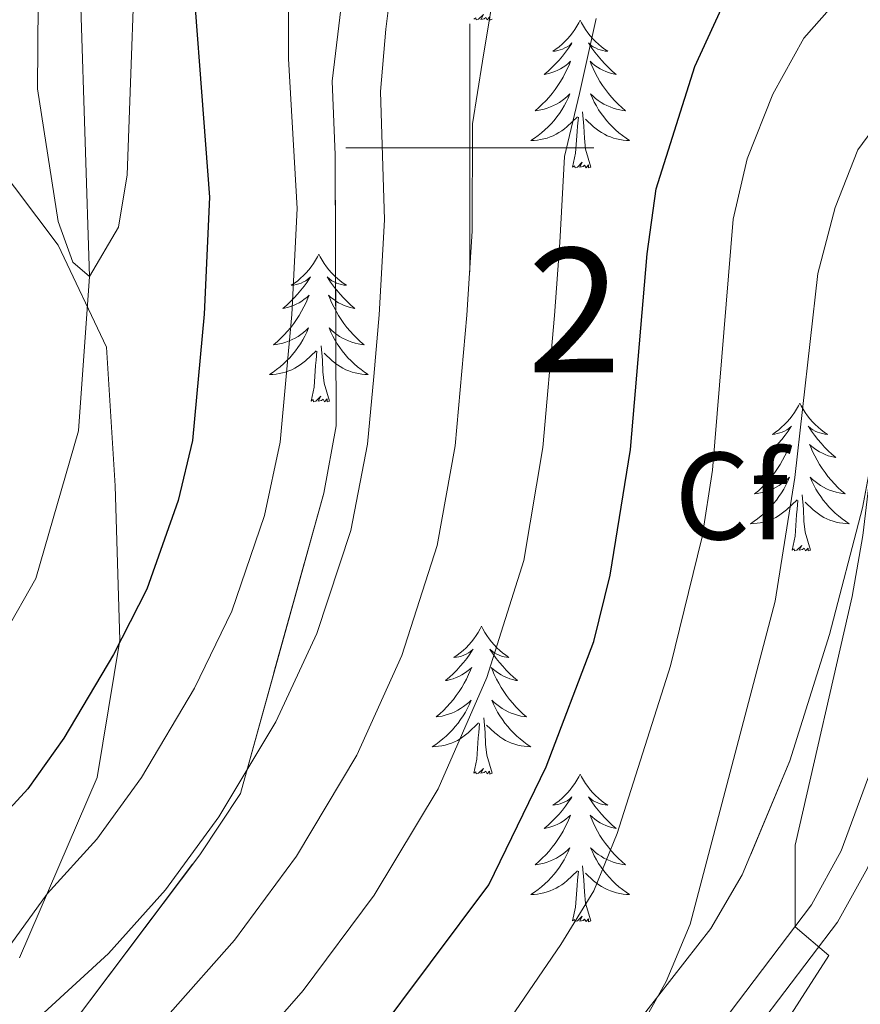
# Model space of a CAD drawing. Extents: x 605863 to 610365, y 779965 to 783005.
# Drawn here: x 606964 to 607031, y 781431 to 781510 of the extents above; entities that cross this region are included whole.
import ezdxf
from ezdxf.enums import TextEntityAlignment as Align

# ---------------------------------------------------------------- set-up
doc = ezdxf.new("R2010")
doc.units = 0
doc.header["$MEASUREMENT"] = 0
doc.linetypes.add('DGN Style 3', pattern=[59.509548, 42.50682, -17.002728])
for name, color, linetype in [('Nivel 1', 7, 'Continuous'), ('Nivel 11', 7, 'Continuous'), ('Nivel 21', 7, 'Continuous'), ('Nivel 35', 7, 'Continuous'), ('Nivel 36', 7, 'Continuous'), ('Nivel 37', 7, 'Continuous'), ('Nivel 4', 7, 'Continuous'), ('Nivel 48', 7, 'Continuous'), ('Nivel 5', 7, 'Continuous'), ('Nivel 57', 7, 'Continuous'), ('Nivel 61', 7, 'Continuous'), ('Nivel 63', 7, 'Continuous')]:
    doc.layers.add(name, color=color, linetype=linetype)
doc.styles.add('Style-arial', font='arial.shx', dxfattribs={"bigfont": 'arialbig.shx'})
doc.styles.add('Style-arialn', font='arialn.shx', dxfattribs={"bigfont": 'arialnbig.shx'})
doc.linetypes.add('5limun', pattern='A,16,-16,[2,dgnlstyle.shx,S=0.128,R=0,X=0,Y=0],-16,16,-8', length=72)
doc.linetypes.add('5zonar', pattern='A,-5,[1,dgnlstyle.shx,S=0.08,R=0,X=0,Y=0],-5', length=10)

msp = doc.modelspace()

# ---------------------------------------------------------------- linework, layer by layer
at = {"layer": 'Nivel 1', "color": 19, "linetype": '5limun', "lineweight": 0, "ltscale": 0.5}
msp.add_polyline3d([(606961.558, 781499.114, 147.298), (606966.824, 781492.165, 145.271), (606970.701, 781483.933, 146.316), (606971.424, 781472.751, 147.872), (606971.776, 781460.294, 149.97), (606969.956, 781449.218, 152.915), (606963.714, 781434.673, 156.115)], dxfattribs=at)
at = {"layer": 'Nivel 11', "color": 142, "linetype": 'DGN Style 3', "lineweight": 13}
msp.add_polyline3d([(606962.511, 781460.863, 147.231), (606965.012, 781465.263, 146.866), (606968.449, 781477.18, 145.919), (606969.332, 781489.639, 145), (606968.651, 781511.346, 143.834), (606971.102, 781533.307, 143.251), (606976.557, 781560.257, 141.866), (606978.595, 781566.984, 141.939), (606979.756, 781573.92, 142.085), (606979.912, 781579.532, 141.866), (606979.374, 781588.489, 141.793), (606978.734, 781593.583, 141.793), (606976.646, 781620.393, 140), (606979.658, 781644.255, 139.635), (606979.963, 781649.505, 139.781), (606980.795, 781659.789, 139.489), (606980.958, 781684.347, 138.688), (606979.556, 781712.436, 136.92)], dxfattribs=at)
at = {"layer": 'Nivel 21', "color": 19, "linetype": 'Continuous', "lineweight": 0}
msp.add_polyline3d([(607020.295, 781429.409, 188.282), (607027.543, 781438.943, 189.864), (607029.922, 781443.305, 190.441), (607032.325, 781449.777, 191.174), (607034.6, 781458.336, 192.115), (607035.195, 781461.786, 192.488), (607035.721, 781466.756, 192.752), (607036.197, 781474.294, 192.636), (607036.852, 781483.939, 192.137), (607037.368, 781487.425, 191.846), (607038.781, 781492.186, 191.297), (607042.057, 781499.958, 190.303), (607043.853, 781503.81, 189.69), (607048.176, 781511.725, 187.882)], dxfattribs=at)
at = {"layer": 'Nivel 21', "color": 19, "linetype": 'DGN Style 3', "lineweight": 0}
msp.add_polyline3d([(606991.099, 781400.697, 182.726), (606998.955, 781406.625, 184.268), (607005.633, 781410.958, 185.434), (607009.413, 781414.18, 185.91), (607015.479, 781420.324, 186.882), (607022.108, 781427.663, 188.264), (607029.64, 781437.55, 189.864), (607032.045, 781441.904, 190.401), (607034.646, 781448.816, 191.156), (607037.023, 781457.684, 192.098), (607037.67, 781461.403, 192.488), (607038.198, 781466.373, 192.748), (607038.69, 781474.105, 192.639), (607039.351, 781483.735, 192.127), (607039.823, 781486.88, 191.846), (607041.252, 781491.633, 191.266), (607044.385, 781499.038, 190.288), (607046.094, 781502.699, 189.69), (607050.453, 781510.68, 187.882)], dxfattribs=at)
at = {"layer": 'Nivel 35', "color": 92, "linetype": 'DGN Style 3', "lineweight": 0}
msp.add_polyline3d([(607019.714, 781596.491, 168.84), (607024.611, 781580.805, 166.741), (607024.85, 781559.472, 165.167), (607023.162, 781554.031, 164.817), (607018.847, 781548.911, 164.817), (607015.391, 781545.2, 164.642), (607008.276, 781540.224, 164.293), (607004.293, 781536.681, 164.293), (606992.024, 781523.427, 165.167), (606990.504, 781518.688, 166.216), (606988.904, 781505.379, 166.216), (606989.145, 781499.435, 166.216), (606989.215, 781477.575, 167.091), (606988.226, 781472.143, 167.266), (606981.502, 781447.933, 169.189), (606978.234, 781443, 170.064), (606967.895, 781429.243, 170.938), (606963.914, 781425.525, 171.987), (606944.67, 781410.445, 175.135), (606940.86, 781407.079, 177.408), (606924.409, 781388.706, 181.119)], dxfattribs=at)
at = {"layer": 'Nivel 35', "color": 92, "linetype": '5zonar', "lineweight": 0, "ltscale": 0.5}
msp.add_polyline3d([(607043.466, 781511.808, 190.386), (607041.424, 781506.713, 190.386), (607035.659, 781490.559, 193.009), (607033.498, 781480.86, 193.754), (607031.647, 781470.976, 193.751), (607028.971, 781460.767, 192.948), (607025.788, 781450.574, 192.135), (607021.945, 781441.362, 191.376), (607019.423, 781437.042, 190.997), (607014.186, 781430.336, 190.301), (607007.263, 781423.253, 189.18), (607001.414, 781418.026, 188.148), (606980.506, 781399.626, 183.826), (606976.508, 781396.723, 182.991), (606974.809, 781395.788, 182.692), (606970.058, 781394.343, 182.018), (606953.744, 781393.628, 180.577)], dxfattribs=at)
at = {"layer": 'Nivel 36', "color": 92, "linetype": 'Continuous', "lineweight": 0, "flags": 128}
for points in [[(607001.785, 781510.37), (607001.611, 781510.302), (607001.592, 781510.541), (607001.402, 781510.319), (607001.281, 781510.522), (607001.16, 781510.414), (607000.89, 781510.36), (607001.086, 781510.753), (607000.701, 781510.373), (607000.513, 781510.319), (607000.472, 781510.481), (607000.315, 781510.37)], [(607008.894, 781510.302), (607008.783, 781510.083), (607008.628, 781509.808), (607008.46, 781509.542), (607008.278, 781509.285), (607008.084, 781509.037), (607007.877, 781508.799), (607007.658, 781508.573), (607007.428, 781508.357), (607007.188, 781508.154), (607006.937, 781507.963), (607006.677, 781507.785), (607006.876, 781507.808), (607007.079, 781507.846), (607007.278, 781507.901), (607007.473, 781507.97), (607007.662, 781508.055), (607007.843, 781508.154), (607008.017, 781508.266), (607008.222, 781508.457), (607008.181, 781508.392), (607007.951, 781508.047), (607007.708, 781507.711), (607007.452, 781507.385), (607007.184, 781507.069), (607006.904, 781506.764), (607006.612, 781506.47), (607006.309, 781506.187), (607005.996, 781505.916), (607006.12, 781505.939), (607006.366, 781505.997), (607006.608, 781506.07), (607006.844, 781506.158), (607007.075, 781506.261), (607007.298, 781506.379), (607007.514, 781506.51), (607007.721, 781506.655), (607007.918, 781506.812), (607008.105, 781506.982), (607008.017, 781506.76), (607007.861, 781506.399), (607007.69, 781506.045), (607007.505, 781505.698), (607007.305, 781505.358), (607007.093, 781505.027), (607006.866, 781504.705), (607006.627, 781504.393), (607006.376, 781504.09), (607006.112, 781503.798), (607005.837, 781503.517), (607005.55, 781503.247), (607005.253, 781502.989), (607005.449, 781503.014), (607005.716, 781503.061), (607005.979, 781503.124), (607006.238, 781503.203), (607006.493, 781503.297), (607006.741, 781503.405), (607006.982, 781503.528), (607007.216, 781503.666), (607007.441, 781503.816), (607007.657, 781503.98), (607007.863, 781504.156), (607008.058, 781504.344), (607007.917, 781504.017), (607007.762, 781503.696), (607007.593, 781503.382), (607007.41, 781503.077), (607007.213, 781502.78), (607007.003, 781502.492), (607006.78, 781502.214), (607006.545, 781501.946), (607006.299, 781501.688), (607006.041, 781501.443), (607005.772, 781501.209), (607005.493, 781500.987), (607005.204, 781500.778), (607004.914, 781500.587), (607005.179, 781500.596), (607005.442, 781500.621), (607005.704, 781500.662), (607005.963, 781500.719), (607006.218, 781500.791), (607006.468, 781500.878), (607006.712, 781500.981), (607006.95, 781501.097), (607007.18, 781501.228), (607007.402, 781501.373), (607007.615, 781501.531), (607007.818, 781501.701), (607008.666, 781502.5)], [(607008.894, 781510.302), (607009.005, 781510.083), (607009.16, 781509.808), (607009.328, 781509.542), (607009.51, 781509.285), (607009.704, 781509.037), (607009.911, 781508.799), (607010.13, 781508.573), (607010.36, 781508.357), (607010.6, 781508.154), (607010.851, 781507.963), (607011.111, 781507.785), (607010.912, 781507.808), (607010.709, 781507.846), (607010.51, 781507.901), (607010.315, 781507.97), (607010.126, 781508.055), (607009.945, 781508.154), (607009.771, 781508.266), (607009.566, 781508.457), (607009.607, 781508.392), (607009.837, 781508.047), (607010.08, 781507.711), (607010.336, 781507.385), (607010.604, 781507.069), (607010.884, 781506.764), (607011.176, 781506.47), (607011.479, 781506.187), (607011.792, 781505.916), (607011.668, 781505.939), (607011.422, 781505.997), (607011.18, 781506.07), (607010.944, 781506.158), (607010.713, 781506.261), (607010.49, 781506.379), (607010.274, 781506.51), (607010.067, 781506.655), (607009.87, 781506.812), (607009.683, 781506.982), (607009.771, 781506.76), (607009.927, 781506.399), (607010.098, 781506.045), (607010.283, 781505.698), (607010.483, 781505.358), (607010.695, 781505.027), (607010.922, 781504.705), (607011.161, 781504.393), (607011.412, 781504.09), (607011.676, 781503.798), (607011.951, 781503.517), (607012.238, 781503.247), (607012.535, 781502.989), (607012.339, 781503.014), (607012.072, 781503.061), (607011.809, 781503.124), (607011.55, 781503.203), (607011.295, 781503.297), (607011.047, 781503.405), (607010.806, 781503.528), (607010.572, 781503.666), (607010.347, 781503.816), (607010.131, 781503.98), (607009.925, 781504.156), (607009.73, 781504.344), (607009.871, 781504.017), (607010.026, 781503.696), (607010.195, 781503.382), (607010.378, 781503.077), (607010.575, 781502.78), (607010.785, 781502.492), (607011.008, 781502.214), (607011.243, 781501.946), (607011.489, 781501.688), (607011.747, 781501.443), (607012.016, 781501.209), (607012.295, 781500.987), (607012.584, 781500.778), (607012.874, 781500.587), (607012.609, 781500.596), (607012.346, 781500.621), (607012.084, 781500.662), (607011.825, 781500.719), (607011.57, 781500.791), (607011.32, 781500.878), (607011.076, 781500.981), (607010.838, 781501.097), (607010.608, 781501.228), (607010.386, 781501.373), (607010.173, 781501.531), (607009.97, 781501.701), (607009.312, 781502.321)], [(607008.275, 781498.451), (607008.52, 781499.569), (607008.633, 781501.311), (607008.681, 781501.744), (607008.744, 781502.467)], [(607009.745, 781498.451), (607009.316, 781499.891), (607009.225, 781500.795), (607009.179, 781501.744), (607009.077, 781502.908)], [(607009.745, 781498.451), (607009.571, 781498.383), (607009.552, 781498.622), (607009.362, 781498.4), (607009.241, 781498.603), (607009.12, 781498.495), (607008.85, 781498.441), (607009.046, 781498.834), (607008.661, 781498.454), (607008.473, 781498.4), (607008.432, 781498.562), (607008.275, 781498.451)], [(606987.826, 781491.434), (606987.715, 781491.215), (606987.56, 781490.94), (606987.392, 781490.674), (606987.21, 781490.417), (606987.016, 781490.169), (606986.809, 781489.931), (606986.59, 781489.705), (606986.36, 781489.489), (606986.12, 781489.286), (606985.869, 781489.095), (606985.609, 781488.917), (606985.808, 781488.94), (606986.011, 781488.978), (606986.21, 781489.033), (606986.405, 781489.102), (606986.594, 781489.187), (606986.775, 781489.286), (606986.949, 781489.398), (606987.154, 781489.589), (606987.113, 781489.524), (606986.883, 781489.179), (606986.64, 781488.843), (606986.384, 781488.517), (606986.116, 781488.201), (606985.836, 781487.896), (606985.544, 781487.602), (606985.241, 781487.319), (606984.928, 781487.048), (606985.052, 781487.071), (606985.298, 781487.129), (606985.54, 781487.202), (606985.776, 781487.29), (606986.007, 781487.393), (606986.23, 781487.511), (606986.446, 781487.642), (606986.653, 781487.787), (606986.85, 781487.944), (606987.037, 781488.114), (606986.949, 781487.892), (606986.793, 781487.531), (606986.622, 781487.177), (606986.437, 781486.83), (606986.237, 781486.49), (606986.025, 781486.159), (606985.798, 781485.837), (606985.559, 781485.525), (606985.308, 781485.222), (606985.044, 781484.93), (606984.769, 781484.649), (606984.482, 781484.379), (606984.185, 781484.121), (606984.381, 781484.146), (606984.648, 781484.193), (606984.911, 781484.256), (606985.17, 781484.335), (606985.425, 781484.429), (606985.673, 781484.537), (606985.914, 781484.66), (606986.148, 781484.798), (606986.373, 781484.948), (606986.589, 781485.112), (606986.795, 781485.288), (606986.99, 781485.476), (606986.849, 781485.149), (606986.694, 781484.828), (606986.525, 781484.514), (606986.342, 781484.209), (606986.145, 781483.912), (606985.935, 781483.624), (606985.712, 781483.346), (606985.477, 781483.078), (606985.231, 781482.82), (606984.973, 781482.575), (606984.704, 781482.341), (606984.425, 781482.119), (606984.136, 781481.91), (606983.846, 781481.719), (606984.111, 781481.728), (606984.374, 781481.753), (606984.636, 781481.794), (606984.895, 781481.851), (606985.15, 781481.923), (606985.4, 781482.01), (606985.644, 781482.113), (606985.882, 781482.229), (606986.112, 781482.36), (606986.334, 781482.505), (606986.547, 781482.663), (606986.75, 781482.833), (606987.598, 781483.632)], [(606987.826, 781491.434), (606987.937, 781491.215), (606988.092, 781490.94), (606988.26, 781490.674), (606988.442, 781490.417), (606988.636, 781490.169), (606988.843, 781489.931), (606989.062, 781489.705), (606989.177, 781489.597)], [(606989.178, 781489.133), (606989.058, 781489.187), (606988.877, 781489.286), (606988.703, 781489.398), (606988.498, 781489.589), (606988.539, 781489.524), (606988.769, 781489.179), (606989.012, 781488.843), (606989.18, 781488.63)], [(606989.177, 781489.597), (606989.292, 781489.489), (606989.532, 781489.286), (606989.783, 781489.095), (606990.043, 781488.917), (606989.844, 781488.94), (606989.641, 781488.978), (606989.442, 781489.033), (606989.247, 781489.102), (606989.178, 781489.133)], [(606989.183, 781487.658), (606988.999, 781487.787), (606988.802, 781487.944), (606988.615, 781488.114), (606988.703, 781487.892), (606988.859, 781487.531), (606989.03, 781487.177), (606989.185, 781486.886)], [(606989.18, 781488.63), (606989.268, 781488.517), (606989.536, 781488.201), (606989.816, 781487.896), (606990.108, 781487.602), (606990.411, 781487.319), (606990.724, 781487.048), (606990.6, 781487.071), (606990.354, 781487.129), (606990.112, 781487.202), (606989.876, 781487.29), (606989.645, 781487.393), (606989.422, 781487.511), (606989.206, 781487.642), (606989.183, 781487.658)], [(606989.185, 781486.886), (606989.215, 781486.83), (606989.415, 781486.49), (606989.627, 781486.159), (606989.854, 781485.837), (606990.093, 781485.525), (606990.344, 781485.222), (606990.608, 781484.93), (606990.883, 781484.649), (606991.17, 781484.379), (606991.467, 781484.121), (606991.271, 781484.146), (606991.004, 781484.193), (606990.741, 781484.256), (606990.482, 781484.335), (606990.227, 781484.429), (606989.979, 781484.537), (606989.738, 781484.66), (606989.504, 781484.798), (606989.279, 781484.948), (606989.191, 781485.015)], [(606989.191, 781485.015), (606989.063, 781485.112), (606988.857, 781485.288), (606988.662, 781485.476), (606988.803, 781485.149), (606988.958, 781484.828), (606989.127, 781484.514), (606989.193, 781484.404)], [(606988.677, 781479.583), (606988.248, 781481.023), (606988.157, 781481.927), (606988.111, 781482.876), (606988.009, 781484.04)], [(606989.193, 781484.404), (606989.31, 781484.209), (606989.507, 781483.912), (606989.717, 781483.624), (606989.94, 781483.346), (606990.175, 781483.078), (606990.421, 781482.82), (606990.679, 781482.575), (606990.948, 781482.341), (606991.227, 781482.119), (606991.516, 781481.91), (606991.806, 781481.719), (606991.541, 781481.728), (606991.278, 781481.753), (606991.016, 781481.794), (606990.757, 781481.851), (606990.502, 781481.923), (606990.252, 781482.01), (606990.008, 781482.113), (606989.77, 781482.229), (606989.54, 781482.36), (606989.318, 781482.505), (606989.199, 781482.593)], [(606987.207, 781479.583), (606987.452, 781480.701), (606987.565, 781482.443), (606987.613, 781482.876), (606987.676, 781483.599)], [(606989.199, 781482.593), (606989.105, 781482.663), (606988.902, 781482.833), (606988.244, 781483.453)], [(606988.677, 781479.583), (606988.503, 781479.515), (606988.484, 781479.754), (606988.294, 781479.532), (606988.173, 781479.735), (606988.052, 781479.627), (606987.782, 781479.573), (606987.978, 781479.966), (606987.593, 781479.586), (606987.405, 781479.532), (606987.364, 781479.694), (606987.207, 781479.583)], [(607026.592, 781479.409), (607026.481, 781479.19), (607026.326, 781478.915), (607026.158, 781478.649), (607025.976, 781478.392), (607025.782, 781478.144), (607025.575, 781477.906), (607025.356, 781477.68), (607025.126, 781477.464), (607024.886, 781477.261), (607024.635, 781477.07), (607024.375, 781476.892), (607024.574, 781476.915), (607024.777, 781476.953), (607024.976, 781477.008), (607025.171, 781477.077), (607025.36, 781477.162), (607025.541, 781477.261), (607025.715, 781477.373), (607025.92, 781477.564), (607025.879, 781477.499), (607025.649, 781477.154), (607025.406, 781476.818), (607025.15, 781476.492), (607024.882, 781476.176), (607024.602, 781475.871), (607024.31, 781475.577), (607024.007, 781475.294), (607023.694, 781475.023), (607023.818, 781475.046), (607024.064, 781475.104), (607024.306, 781475.177), (607024.542, 781475.265), (607024.773, 781475.368), (607024.996, 781475.486), (607025.212, 781475.617), (607025.419, 781475.762), (607025.616, 781475.919), (607025.803, 781476.089), (607025.715, 781475.867), (607025.559, 781475.506), (607025.388, 781475.152), (607025.203, 781474.805), (607025.003, 781474.465), (607024.791, 781474.134), (607024.564, 781473.812), (607024.325, 781473.5), (607024.074, 781473.197), (607023.81, 781472.905), (607023.535, 781472.624), (607023.248, 781472.354), (607022.951, 781472.096), (607023.147, 781472.121), (607023.414, 781472.168), (607023.677, 781472.231), (607023.936, 781472.31), (607024.191, 781472.404), (607024.439, 781472.512), (607024.68, 781472.635), (607024.914, 781472.773), (607025.139, 781472.923), (607025.355, 781473.087), (607025.561, 781473.263), (607025.756, 781473.451), (607025.615, 781473.124), (607025.46, 781472.803), (607025.291, 781472.489), (607025.108, 781472.184), (607024.911, 781471.887), (607024.701, 781471.599), (607024.478, 781471.321), (607024.243, 781471.053), (607023.997, 781470.795), (607023.739, 781470.55), (607023.47, 781470.316), (607023.191, 781470.094), (607022.902, 781469.885), (607022.612, 781469.694), (607022.877, 781469.703), (607023.14, 781469.728), (607023.402, 781469.769), (607023.661, 781469.826), (607023.916, 781469.898), (607024.166, 781469.985), (607024.41, 781470.088), (607024.648, 781470.204), (607024.878, 781470.335), (607025.1, 781470.48), (607025.313, 781470.638), (607025.516, 781470.808), (607026.364, 781471.607)], [(607026.592, 781479.409), (607026.703, 781479.19), (607026.858, 781478.915), (607027.026, 781478.649), (607027.208, 781478.392), (607027.402, 781478.144), (607027.609, 781477.906), (607027.828, 781477.68), (607028.058, 781477.464), (607028.298, 781477.261), (607028.549, 781477.07), (607028.809, 781476.892), (607028.61, 781476.915), (607028.407, 781476.953), (607028.208, 781477.008), (607028.013, 781477.077), (607027.824, 781477.162), (607027.643, 781477.261), (607027.469, 781477.373), (607027.264, 781477.564), (607027.305, 781477.499), (607027.535, 781477.154), (607027.778, 781476.818), (607028.034, 781476.492), (607028.302, 781476.176), (607028.582, 781475.871), (607028.874, 781475.577), (607029.177, 781475.294), (607029.49, 781475.023), (607029.366, 781475.046), (607029.12, 781475.104), (607028.878, 781475.177), (607028.642, 781475.265), (607028.411, 781475.368), (607028.188, 781475.486), (607027.972, 781475.617), (607027.765, 781475.762), (607027.568, 781475.919), (607027.381, 781476.089), (607027.469, 781475.867), (607027.625, 781475.506), (607027.796, 781475.152), (607027.981, 781474.805), (607028.181, 781474.465), (607028.393, 781474.134), (607028.62, 781473.812), (607028.859, 781473.5), (607029.11, 781473.197), (607029.374, 781472.905), (607029.649, 781472.624), (607029.936, 781472.354), (607030.233, 781472.096), (607030.037, 781472.121), (607029.77, 781472.168), (607029.507, 781472.231), (607029.248, 781472.31), (607028.993, 781472.404), (607028.745, 781472.512), (607028.504, 781472.635), (607028.27, 781472.773), (607028.045, 781472.923), (607027.829, 781473.087), (607027.623, 781473.263), (607027.428, 781473.451), (607027.569, 781473.124), (607027.724, 781472.803), (607027.893, 781472.489), (607028.076, 781472.184), (607028.273, 781471.887), (607028.483, 781471.599), (607028.706, 781471.321), (607028.941, 781471.053), (607029.187, 781470.795), (607029.445, 781470.55), (607029.714, 781470.316), (607029.993, 781470.094), (607030.282, 781469.885), (607030.572, 781469.694), (607030.307, 781469.703), (607030.044, 781469.728), (607029.782, 781469.769), (607029.523, 781469.826), (607029.268, 781469.898), (607029.018, 781469.985), (607028.774, 781470.088), (607028.536, 781470.204), (607028.306, 781470.335), (607028.084, 781470.48), (607027.871, 781470.638), (607027.668, 781470.808), (607027.01, 781471.428)], [(607025.973, 781467.558), (607026.218, 781468.676), (607026.331, 781470.418), (607026.379, 781470.851), (607026.442, 781471.574)], [(607027.443, 781467.558), (607027.014, 781468.998), (607026.923, 781469.902), (607026.877, 781470.851), (607026.775, 781472.015)], [(607027.443, 781467.558), (607027.269, 781467.49), (607027.25, 781467.729), (607027.06, 781467.507), (607026.939, 781467.71), (607026.818, 781467.602), (607026.548, 781467.548), (607026.744, 781467.941), (607026.359, 781467.561), (607026.171, 781467.507), (607026.13, 781467.669), (607025.973, 781467.558)], [(607000.934, 781461.423), (607000.823, 781461.204), (607000.668, 781460.929), (607000.5, 781460.663), (607000.318, 781460.406), (607000.124, 781460.158), (606999.917, 781459.92), (606999.698, 781459.694), (606999.468, 781459.478), (606999.228, 781459.275), (606998.977, 781459.084), (606998.717, 781458.906), (606998.916, 781458.929), (606999.119, 781458.967), (606999.318, 781459.022), (606999.513, 781459.091), (606999.702, 781459.176), (606999.883, 781459.275), (607000.057, 781459.387), (607000.262, 781459.578), (607000.221, 781459.513), (606999.991, 781459.168), (606999.748, 781458.832), (606999.492, 781458.506), (606999.224, 781458.19), (606998.944, 781457.885), (606998.652, 781457.591), (606998.349, 781457.308), (606998.036, 781457.037), (606998.16, 781457.06), (606998.406, 781457.118), (606998.648, 781457.191), (606998.884, 781457.279), (606999.115, 781457.382), (606999.338, 781457.5), (606999.554, 781457.631), (606999.761, 781457.776), (606999.958, 781457.933), (607000.145, 781458.103), (607000.057, 781457.881), (606999.901, 781457.52), (606999.73, 781457.166), (606999.545, 781456.819), (606999.345, 781456.479), (606999.133, 781456.148), (606998.906, 781455.826), (606998.667, 781455.514), (606998.416, 781455.211), (606998.152, 781454.919), (606997.877, 781454.638), (606997.59, 781454.368), (606997.293, 781454.11), (606997.489, 781454.135), (606997.756, 781454.182), (606998.019, 781454.245), (606998.278, 781454.324), (606998.533, 781454.418), (606998.781, 781454.526), (606999.022, 781454.649), (606999.256, 781454.787), (606999.481, 781454.937), (606999.697, 781455.101), (606999.903, 781455.277), (607000.098, 781455.465), (606999.957, 781455.138), (606999.802, 781454.817), (606999.633, 781454.503), (606999.45, 781454.198), (606999.253, 781453.901), (606999.043, 781453.613), (606998.82, 781453.335), (606998.585, 781453.067), (606998.339, 781452.809), (606998.081, 781452.564), (606997.812, 781452.33), (606997.533, 781452.108), (606997.244, 781451.899), (606996.954, 781451.708), (606997.219, 781451.717), (606997.482, 781451.742), (606997.744, 781451.783), (606998.003, 781451.84), (606998.258, 781451.912), (606998.508, 781451.999), (606998.752, 781452.102), (606998.99, 781452.218), (606999.22, 781452.349), (606999.442, 781452.494), (606999.655, 781452.652), (606999.858, 781452.822), (607000.706, 781453.621)], [(607000.934, 781461.423), (607001.045, 781461.204), (607001.2, 781460.929), (607001.368, 781460.663), (607001.55, 781460.406), (607001.744, 781460.158), (607001.951, 781459.92), (607002.17, 781459.694), (607002.4, 781459.478), (607002.64, 781459.275), (607002.891, 781459.084), (607003.151, 781458.906), (607002.952, 781458.929), (607002.749, 781458.967), (607002.55, 781459.022), (607002.355, 781459.091), (607002.166, 781459.176), (607001.985, 781459.275), (607001.811, 781459.387), (607001.606, 781459.578), (607001.647, 781459.513), (607001.877, 781459.168), (607002.12, 781458.832), (607002.376, 781458.506), (607002.644, 781458.19), (607002.924, 781457.885), (607003.216, 781457.591), (607003.519, 781457.308), (607003.832, 781457.037), (607003.708, 781457.06), (607003.462, 781457.118), (607003.22, 781457.191), (607002.984, 781457.279), (607002.753, 781457.382), (607002.53, 781457.5), (607002.314, 781457.631), (607002.107, 781457.776), (607001.91, 781457.933), (607001.723, 781458.103), (607001.811, 781457.881), (607001.967, 781457.52), (607002.138, 781457.166), (607002.323, 781456.819), (607002.523, 781456.479), (607002.735, 781456.148), (607002.962, 781455.826), (607003.201, 781455.514), (607003.452, 781455.211), (607003.716, 781454.919), (607003.991, 781454.638), (607004.278, 781454.368), (607004.575, 781454.11), (607004.379, 781454.135), (607004.112, 781454.182), (607003.849, 781454.245), (607003.59, 781454.324), (607003.335, 781454.418), (607003.087, 781454.526), (607002.846, 781454.649), (607002.612, 781454.787), (607002.387, 781454.937), (607002.171, 781455.101), (607001.965, 781455.277), (607001.77, 781455.465), (607001.911, 781455.138), (607002.066, 781454.817), (607002.235, 781454.503), (607002.418, 781454.198), (607002.615, 781453.901), (607002.825, 781453.613), (607003.048, 781453.335), (607003.283, 781453.067), (607003.529, 781452.809), (607003.787, 781452.564), (607004.056, 781452.33), (607004.335, 781452.108), (607004.624, 781451.899), (607004.914, 781451.708), (607004.649, 781451.717), (607004.386, 781451.742), (607004.124, 781451.783), (607003.865, 781451.84), (607003.61, 781451.912), (607003.36, 781451.999), (607003.116, 781452.102), (607002.878, 781452.218), (607002.648, 781452.349), (607002.426, 781452.494), (607002.213, 781452.652), (607002.01, 781452.822), (607001.352, 781453.442)], [(607001.785, 781449.572), (607001.356, 781451.012), (607001.265, 781451.916), (607001.219, 781452.865), (607001.117, 781454.029)], [(607000.315, 781449.572), (607000.56, 781450.69), (607000.673, 781452.432), (607000.721, 781452.865), (607000.784, 781453.588)], [(607001.785, 781449.572), (607001.611, 781449.504), (607001.592, 781449.743), (607001.402, 781449.521), (607001.281, 781449.724), (607001.16, 781449.616), (607000.89, 781449.562), (607001.086, 781449.955), (607000.701, 781449.575), (607000.513, 781449.521), (607000.472, 781449.683), (607000.315, 781449.572)], [(607008.894, 781449.504), (607008.783, 781449.285), (607008.628, 781449.01), (607008.46, 781448.744), (607008.278, 781448.487), (607008.084, 781448.239), (607007.877, 781448.001), (607007.658, 781447.775), (607007.428, 781447.559), (607007.188, 781447.356), (607006.937, 781447.165), (607006.677, 781446.987), (607006.876, 781447.01), (607007.079, 781447.048), (607007.278, 781447.103), (607007.473, 781447.172), (607007.662, 781447.257), (607007.843, 781447.356), (607008.017, 781447.468), (607008.222, 781447.659), (607008.181, 781447.594), (607007.951, 781447.249), (607007.708, 781446.913), (607007.452, 781446.587), (607007.184, 781446.271), (607006.904, 781445.966), (607006.612, 781445.672), (607006.309, 781445.389), (607005.996, 781445.118), (607006.12, 781445.141), (607006.366, 781445.199), (607006.608, 781445.272), (607006.844, 781445.36), (607007.075, 781445.463), (607007.298, 781445.581), (607007.514, 781445.712), (607007.721, 781445.857), (607007.918, 781446.014), (607008.105, 781446.184), (607008.017, 781445.962), (607007.861, 781445.601), (607007.69, 781445.247), (607007.505, 781444.9), (607007.305, 781444.56), (607007.093, 781444.229), (607006.866, 781443.907), (607006.627, 781443.595), (607006.376, 781443.292), (607006.112, 781443), (607005.837, 781442.719), (607005.55, 781442.449), (607005.253, 781442.191), (607005.449, 781442.216), (607005.716, 781442.263), (607005.979, 781442.326), (607006.238, 781442.405), (607006.493, 781442.499), (607006.741, 781442.607), (607006.982, 781442.73), (607007.216, 781442.868), (607007.441, 781443.018), (607007.657, 781443.182), (607007.863, 781443.358), (607008.058, 781443.546), (607007.917, 781443.219), (607007.762, 781442.898), (607007.593, 781442.584), (607007.41, 781442.279), (607007.213, 781441.982), (607007.003, 781441.694), (607006.78, 781441.416), (607006.545, 781441.148), (607006.299, 781440.89), (607006.041, 781440.645), (607005.772, 781440.411), (607005.493, 781440.189), (607005.204, 781439.98), (607004.914, 781439.789), (607005.179, 781439.798), (607005.442, 781439.823), (607005.704, 781439.864), (607005.963, 781439.921), (607006.218, 781439.993), (607006.468, 781440.08), (607006.712, 781440.183), (607006.95, 781440.299), (607007.18, 781440.43), (607007.402, 781440.575), (607007.615, 781440.733), (607007.818, 781440.903), (607008.666, 781441.702)], [(607008.894, 781449.504), (607009.005, 781449.285), (607009.16, 781449.01), (607009.328, 781448.744), (607009.51, 781448.487), (607009.704, 781448.239), (607009.911, 781448.001), (607010.13, 781447.775), (607010.36, 781447.559), (607010.6, 781447.356), (607010.851, 781447.165), (607011.111, 781446.987), (607010.912, 781447.01), (607010.709, 781447.048), (607010.51, 781447.103), (607010.315, 781447.172), (607010.126, 781447.257), (607009.945, 781447.356), (607009.771, 781447.468), (607009.566, 781447.659), (607009.607, 781447.594), (607009.837, 781447.249), (607010.08, 781446.913), (607010.336, 781446.587), (607010.604, 781446.271), (607010.884, 781445.966), (607011.176, 781445.672), (607011.479, 781445.389), (607011.792, 781445.118), (607011.668, 781445.141), (607011.422, 781445.199), (607011.18, 781445.272), (607010.944, 781445.36), (607010.713, 781445.463), (607010.49, 781445.581), (607010.274, 781445.712), (607010.067, 781445.857), (607009.87, 781446.014), (607009.683, 781446.184), (607009.771, 781445.962), (607009.927, 781445.601), (607010.098, 781445.247), (607010.283, 781444.9), (607010.483, 781444.56), (607010.695, 781444.229), (607010.922, 781443.907), (607011.161, 781443.595), (607011.412, 781443.292), (607011.676, 781443), (607011.951, 781442.719), (607012.238, 781442.449), (607012.535, 781442.191), (607012.339, 781442.216), (607012.072, 781442.263), (607011.809, 781442.326), (607011.55, 781442.405), (607011.295, 781442.499), (607011.047, 781442.607), (607010.806, 781442.73), (607010.572, 781442.868), (607010.347, 781443.018), (607010.131, 781443.182), (607009.925, 781443.358), (607009.73, 781443.546), (607009.871, 781443.219), (607010.026, 781442.898), (607010.195, 781442.584), (607010.378, 781442.279), (607010.575, 781441.982), (607010.785, 781441.694), (607011.008, 781441.416), (607011.243, 781441.148), (607011.489, 781440.89), (607011.747, 781440.645), (607012.016, 781440.411), (607012.295, 781440.189), (607012.584, 781439.98), (607012.874, 781439.789), (607012.609, 781439.798), (607012.346, 781439.823), (607012.084, 781439.864), (607011.825, 781439.921), (607011.57, 781439.993), (607011.32, 781440.08), (607011.076, 781440.183), (607010.838, 781440.299), (607010.608, 781440.43), (607010.386, 781440.575), (607010.173, 781440.733), (607009.97, 781440.903), (607009.312, 781441.523)], [(607009.745, 781437.653), (607009.316, 781439.093), (607009.225, 781439.997), (607009.179, 781440.946), (607009.077, 781442.11)], [(607008.275, 781437.653), (607008.52, 781438.771), (607008.633, 781440.513), (607008.681, 781440.946), (607008.744, 781441.669)], [(607009.745, 781437.653), (607009.571, 781437.585), (607009.552, 781437.824), (607009.362, 781437.602), (607009.241, 781437.805), (607009.12, 781437.697), (607008.85, 781437.643), (607009.046, 781438.036), (607008.661, 781437.656), (607008.473, 781437.602), (607008.432, 781437.764), (607008.275, 781437.653)]]:
    msp.add_lwpolyline(points, dxfattribs=at)
at = {"layer": 'Nivel 4', "color": 25, "linetype": 'Continuous', "lineweight": 30, "flags": 128}
for points, elevation in [([(607008.129, 781583.779), (607010.112, 781576.531), (607010.855, 781568.742), (607010.46, 781565.021), (607009.276, 781560.126), (607007.253, 781555.552), (606999.058, 781542.012), (606995.312, 781538.181), (606981.99, 781530.454), (606978.397, 781525.969), (606977.277, 781521.875), (606977.227, 781519.762), (606979.023, 781496.026), (606978.58, 781486.586), (606977.64, 781476.409), (606976.476, 781471.551), (606973.967, 781464.403), (606971.275, 781459.14), (606967.27, 781452.391), (606964.375, 781448.312), (606957.6, 781440.953)], 150), ([(606959.979, 781396.24), (606965.169, 781394.768), (606969.547, 781394.234), (606971.87, 781394.989), (606973.789, 781399.383), (606973.805, 781404.411), (606974.913, 781409.597), (606977.415, 781413.924), (606985.731, 781420.638), (606992.117, 781427.979), (607001.527, 781440.559), (607006.158, 781450.098), (607009.98, 781460.196), (607011.305, 781465.531), (607012.94, 781475.678), (607014.294, 781491.441), (607015.024, 781496.695), (607018.133, 781506.56), (607020.266, 781511.247)], 175)]:
    msp.add_lwpolyline(points, dxfattribs=dict(at, elevation=elevation))
at = {"layer": 'Nivel 5', "color": 25, "linetype": 'Continuous', "lineweight": 0, "flags": 128}
for points, elevation in [([(606996.842, 781530.787), (606989.645, 781526.612), (606986.344, 781522.087), (606985.408, 781517.121), (606985.389, 781507.171), (606986.077, 781495.109), (606985.637, 781486.56), (606984.7, 781476.262), (606983.441, 781470.347), (606980.815, 781462.626), (606977.814, 781456.432), (606973.522, 781449.223), (606969.923, 781444.245), (606965.936, 781439.834), (606962.993, 781435.793)], 155), ([(606973.209, 781520.871), (606972.374, 781497.834), (606971.692, 781493.6), (606969.332, 781489.639), (606968.007, 781490.79), (606966.805, 781494.056), (606965.155, 781504.749), (606965.255, 781518.522)], 145), ([(606994.291, 781518.205), (606993.214, 781509.582), (606992.798, 781504.552), (606993.131, 781494.192), (606992.694, 781486.535), (606992.247, 781481.555), (606991.76, 781476.116), (606990.407, 781469.143), (606987.664, 781460.849), (606984.354, 781453.724), (606979.774, 781446.056), (606975.471, 781440.178), (606970.885, 781435.035), (606965.664, 781430.253), (606964.083, 781428.194), (606961.792, 781418.04)], 160), ([(607002.238, 781514.323), (607001.019, 781506.985), (607000.206, 781501.933), (607000.185, 781493.275), (606999.751, 781486.509), (606998.82, 781475.97), (606997.373, 781467.939), (606994.512, 781459.072), (606990.894, 781451.016), (606986.027, 781442.889), (606981.02, 781436.112), (606975.833, 781430.236), (606969.696, 781424.903), (606966.984, 781417.729), (606964.347, 781412.727), (606962.559, 781407.606)], 165), ([(607030.206, 781512.609), (607026.916, 781508.844), (607024.406, 781504.332), (607022.341, 781499.113), (607021.207, 781494.24), (607019.544, 781473.997), (607018.724, 781468.635), (607016.167, 781458.237), (607011.874, 781444.708), (607009.988, 781440.076), (607007.335, 781435.766), (606995.609, 781418.613), (606989.003, 781410.139), (606987.228, 781407.05), (606985.189, 781402.477), (606980.704, 781387.901), (606983.574, 781385.309), (606982.793, 781383.552), (606980.044, 781381.699), (606975.288, 781380.137), (606970.585, 781380.5), (606965.909, 781382.271), (606961.064, 781384.766)], 180), ([(607042.498, 781512.882), (607034.361, 781504.037), (607031.274, 781499.849), (607029.43, 781495.201), (607028.05, 781489.881), (607026.178, 781473.413), (607024.602, 781463.446), (607017.764, 781437.394), (607015.826, 781432.784), (607011.346, 781424.789), (607005.098, 781416.63), (607001.299, 781411.126), (607003.078, 781408.376), (607002.446, 781406.256), (606999.852, 781403.677), (606996.473, 781399.558), (606993.83, 781395.313), (606991.632, 781390.807), (606989.801, 781380.695), (606989.749, 781375.29)], 185), ([(607055.387, 781512.439), (607052.303, 781507.205), (607048.738, 781503.418), (607045.453, 781501.327), (607042.517, 781503.188), (607040.712, 781501.711), (607037.985, 781497.964), (607035.984, 781493.381), (607033.479, 781483.85), (607031.68, 781468.745), (607030.798, 781463.823), (607026.203, 781443.763), (607026.207, 781437.185), (607028.928, 781434.883), (607019.475, 781420.131), (607013.447, 781411.829), (607003.315, 781399.036), (606997.657, 781390.228), (606995.735, 781386.126), (606994.405, 781381.305), (606992.625, 781371.08)], 190), ([(607010.185, 781510.441), (607008.824, 781504.388), (607007.615, 781499.314), (607007.239, 781492.358), (607006.808, 781486.484), (607005.88, 781475.824), (607004.339, 781466.735), (607001.361, 781457.295), (606997.434, 781448.308), (606992.279, 781439.722), (606986.568, 781432.045), (606980.782, 781425.437), (606973.728, 781419.553), (606971.573, 781414.743), (606968.891, 781407.705), (606967.601, 781401.423), (606961.974, 781400.729)], 170)]:
    msp.add_lwpolyline(points, dxfattribs=dict(at, elevation=elevation))
at = {"layer": 'Nivel 57', "color": 92, "linetype": 'DGN Style 3', "lineweight": 0, "flags": 128}
for points in [[(606924.409, 781388.706), (606940.86, 781407.079), (606944.67, 781410.445), (606963.914, 781425.525), (606967.895, 781429.243), (606978.234, 781443), (606981.502, 781447.933), (606988.226, 781472.143), (606989.215, 781477.575), (606989.145, 781499.435), (606988.904, 781505.379), (606990.504, 781518.688), (606992.024, 781523.427), (607004.293, 781536.681), (607008.276, 781540.224), (607015.391, 781545.2), (607018.847, 781548.911), (607023.162, 781554.031), (607024.85, 781559.472), (607024.611, 781580.805), (607019.714, 781596.491), (607015.218, 781598.061), (606992.721, 781601.45), (606988.239, 781602.862), (606983.883, 781605.93), (606981.018, 781609.825), (606979.592, 781614.556), (606979.535, 781619.406), (606980.702, 781626.811), (606982.431, 781631.564), (606990.199, 781646.663), (606926.411, 781651.884), (606912.434, 781653.174), (606847.425, 781658.562), (606834.107, 781660.978), (606818.019, 781660.798), (606783.444, 781666.474), (606775.072, 781667.972), (606775.09, 781666.855), (606775.19, 781660.434), (606775.283, 781654.555), (606775.377, 781648.513), (606775.474, 781642.374), (606775.571, 781636.178), (606775.673, 781629.674), (606775.771, 781623.398), (606775.87, 781617.131), (606775.967, 781610.903), (606776.064, 781604.716), (606776.161, 781598.575), (606776.162, 781598.49), (606776.287, 781590.522), (606776.413, 781582.499), (606776.538, 781574.509), (606776.663, 781566.562), (606776.788, 781558.588), (606776.942, 781548.781), (606777.054, 781541.649), (606777.336, 781523.643), (606777.508, 781512.69), (606777.758, 781496.722), (606777.993, 781481.735), (606778.152, 781471.6), (606778.268, 781464.223), (606778.369, 781457.767), (606778.463, 781451.803), (606778.555, 781445.925), (606778.652, 781439.733), (606778.75, 781433.499), (606778.851, 781427.067), (606778.954, 781420.467), (606779.06, 781413.708), (606779.233, 781402.729), (606779.414, 781391.143), (606779.672, 781374.709), (606780.982, 781291.21), (606781.228, 781275.488), (606781.424, 781263.037), (606781.589, 781252.496), (606781.693, 781245.861), (606781.734, 781243.234), (606781.902, 781232.534), (606781.904, 781232.452), (606781.914, 781231.799), (606782.442, 781232.055), (606789.705, 781239.482), (606800.541, 781255.693), (606803.644, 781259.75), (606807.446, 781263.815), (606820.392, 781279), (606834.048, 781293.319), (606838.554, 781297.042), (606864.977, 781333.523), (606865.056, 781348.84), (606865.275, 781353.814), (606866.809, 781357.329), (606873.737, 781362.718), (606877.86, 781365.388), (606891.058, 781373.645), (606895.457, 781376.012), (606902.783, 781379.323), (606916.335, 781385.69)], [(606924.409, 781388.706), (606933.941, 781391.727), (606938.816, 781392.762), (606943.739, 781393.313), (606953.744, 781393.628), (606970.058, 781394.343), (606974.809, 781395.788), (606976.508, 781396.723), (606980.506, 781399.626), (607001.414, 781418.026), (607007.263, 781423.253), (607014.186, 781430.336), (607019.423, 781437.042), (607021.945, 781441.362), (607025.788, 781450.574), (607028.971, 781460.767), (607031.647, 781470.976), (607033.498, 781480.86), (607035.659, 781490.559), (607041.424, 781506.713), (607043.466, 781511.808), (607045.783, 781518.082), (607047.367, 781522.694), (607049.053, 781528.31), (607051.749, 781540.09), (607053.527, 781550.396), (607054.154, 781560.385), (607055.014, 781576.995), (607054.342, 781586.956), (607053.794, 781589.049), (607049.751, 781590.139), (607044.86, 781590.348), (607032.078, 781591.779), (607028.539, 781592.665), (607019.714, 781596.491), (607024.611, 781580.805), (607024.85, 781559.472), (607023.162, 781554.031), (607018.847, 781548.911), (607015.391, 781545.2), (607008.276, 781540.224), (607004.293, 781536.681), (606992.024, 781523.427), (606990.504, 781518.688), (606988.904, 781505.379), (606989.145, 781499.435), (606989.215, 781477.575), (606988.226, 781472.143), (606981.502, 781447.933), (606978.234, 781443), (606967.895, 781429.243), (606963.914, 781425.525), (606944.67, 781410.445), (606940.86, 781407.079)]]:
    msp.add_lwpolyline(points, close=True, dxfattribs=at)
at = {"layer": 'Nivel 61', "color": 19, "linetype": 'Continuous', "lineweight": 0}
msp.add_3dface([(606795.39, 780372.65), (606759.1, 782686.24), (610145.07, 782740.14), (610182.51, 780426.57)], dxfattribs=at)
at = {"layer": 'Nivel 63', "color": 7, "linetype": 'Continuous', "lineweight": 0}
for p, q in [((607000, 781490), (607000, 781510)), ((606990, 781500), (607010, 781500))]:
    msp.add_line(p, q, dxfattribs=at)
msp.add_3dface([(605910.453, 779964.704), (610364.883, 780035.614), (610317.609, 783005.249), (605863.179, 782934.338)], dxfattribs=at)

# ---------------------------------------------------------------- texts
at = {"layer": 'Nivel 37', "color": 92, "linetype": 'Continuous', "lineweight": 0, "style": 'Style-arial'}
msp.add_text('Cf', height=7, dxfattribs=at).set_placement((607021.085, 781471.923, 181.381), align=Align.MIDDLE_CENTER)
at = {"layer": 'Nivel 48', "color": 92, "linetype": 'Continuous', "lineweight": 0, "style": 'Style-arialn'}
msp.add_text('2', height=10, dxfattribs=at).set_placement((607008.418, 781486.91, 171.114), align=Align.MIDDLE_CENTER)

doc.saveas('drawing.dxf')
